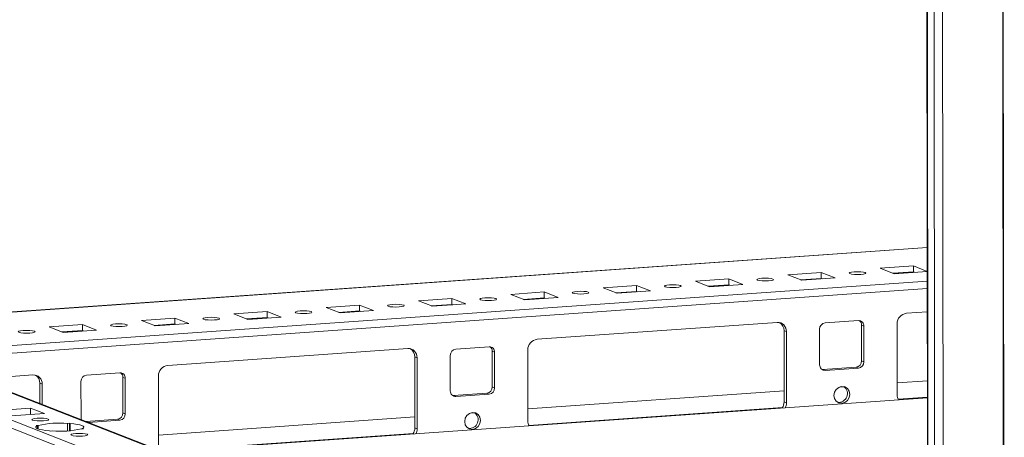
# Model space of a CAD drawing. Units: millimetres. Extents: x 27 to 11608, y 2 to 11629.
# Drawn here: x 6710 to 6956, y 2021 to 2125 of the extents above; entities that cross this region are included whole.
import ezdxf

# ---------------------------------------------------------------- set-up
doc = ezdxf.new("R2010")
doc.units = ezdxf.units.MM

msp = doc.modelspace()

# ---------------------------------------------------------------- linework, layer by layer
at = {"color": 7, "linetype": 'Continuous', "lineweight": 15}
for p, q in [((6934.552, 3971.949), (6937.013, 1900.76)), ((6937.139, 1900.658), (6934.677, 3971.9)), ((6936.345, 3971.248), (6938.807, 1900.006)), ((6936.814, 2068.182), (6638.378, 2047.115)), ((6902.023, 2061.334), (6910.318, 2061.919)), ((6910.318, 2061.919), (6913.81, 2060.555)), ((6910.318, 2061.919), (6910.32, 2060.44)), ((6925.064, 2062.96), (6933.359, 2063.546)), ((6928.556, 2061.596), (6925.064, 2062.96)), ((6933.361, 2062.066), (6928.273, 2061.707)), ((6936.822, 2062.18), (6928.556, 2061.596)), ((6933.359, 2063.546), (6936.822, 2062.193)), ((6933.359, 2063.546), (6933.361, 2062.066)), ((6933.645, 2061.955), (6933.361, 2062.066)), ((6878.982, 2059.707), (6887.277, 2060.293)), ((6882.474, 2058.343), (6878.982, 2059.707)), ((6887.277, 2060.293), (6890.769, 2058.929)), ((6887.277, 2060.293), (6887.278, 2058.813)), ((6905.515, 2059.97), (6902.023, 2061.334)), ((6910.32, 2060.44), (6905.231, 2060.081)), ((6913.81, 2060.555), (6905.515, 2059.97)), ((6910.603, 2060.329), (6910.32, 2060.44)), ((6832.899, 2056.454), (6841.194, 2057.04)), ((6841.194, 2057.04), (6844.686, 2055.676)), ((6841.194, 2057.04), (6841.196, 2055.56)), ((6855.94, 2058.081), (6864.235, 2058.666)), ((6859.432, 2056.717), (6855.94, 2058.081)), ((6864.237, 2057.187), (6859.149, 2056.828)), ((6867.727, 2057.302), (6859.432, 2056.717)), ((6864.235, 2058.666), (6867.727, 2057.302)), ((6864.235, 2058.666), (6864.237, 2057.187)), ((6864.521, 2057.076), (6864.237, 2057.187)), ((6887.278, 2058.813), (6882.19, 2058.454)), ((6890.769, 2058.929), (6882.474, 2058.343)), ((6887.562, 2058.702), (6887.278, 2058.813)), ((6809.858, 2054.828), (6818.152, 2055.413)), ((6813.35, 2053.464), (6809.858, 2054.828)), ((6818.152, 2055.413), (6821.645, 2054.049)), ((6818.152, 2055.413), (6818.154, 2053.934)), ((6836.391, 2055.09), (6832.899, 2056.454)), ((6841.196, 2055.56), (6836.107, 2055.201)), ((6844.686, 2055.676), (6836.391, 2055.09)), ((6841.479, 2055.45), (6841.196, 2055.56)), ((6763.775, 2051.575), (6772.07, 2052.161)), ((6772.07, 2052.161), (6775.562, 2050.797)), ((6772.07, 2052.161), (6772.072, 2050.681)), ((6786.816, 2053.202), (6795.111, 2053.787)), ((6790.308, 2051.838), (6786.816, 2053.202)), ((6795.113, 2052.308), (6790.024, 2051.948)), ((6798.603, 2052.423), (6790.308, 2051.838)), ((6795.111, 2053.787), (6798.603, 2052.423)), ((6795.111, 2053.787), (6795.113, 2052.308)), ((6795.397, 2052.197), (6795.113, 2052.308)), ((6818.154, 2053.934), (6813.066, 2053.575)), ((6821.645, 2054.049), (6813.35, 2053.464)), ((6818.438, 2053.823), (6818.154, 2053.934)), ((6931.62, 2051.73), (6936.834, 2052.098)), ((6740.734, 2049.949), (6749.028, 2050.534)), ((6744.226, 2048.585), (6740.734, 2049.949)), ((6749.028, 2050.534), (6752.521, 2049.17)), ((6749.028, 2050.534), (6749.03, 2049.055)), ((6767.267, 2050.211), (6763.775, 2051.575)), ((6772.072, 2050.681), (6766.983, 2050.322)), ((6775.562, 2050.797), (6767.267, 2050.211)), ((6772.355, 2050.57), (6772.072, 2050.681)), ((6839.455, 2045.225), (6899.363, 2049.453)), ((6911.345, 2049.313), (6919.64, 2049.898)), ((6717.692, 2048.322), (6725.987, 2048.908)), ((6721.184, 2046.958), (6717.692, 2048.322)), ((6725.989, 2047.428), (6720.9, 2047.069)), ((6729.479, 2047.544), (6721.184, 2046.958)), ((6725.987, 2048.908), (6729.479, 2047.544)), ((6725.987, 2048.908), (6725.989, 2047.428)), ((6726.273, 2047.317), (6725.989, 2047.428)), ((6749.03, 2049.055), (6743.942, 2048.695)), ((6752.521, 2049.17), (6744.226, 2048.585)), ((6749.314, 2048.944), (6749.03, 2049.055)), ((6901.67, 2047.15), (6901.088, 2047.378)), ((6901.109, 2029.624), (6901.088, 2047.378)), ((6901.67, 2047.15), (6901.691, 2029.397)), ((6909.975, 2038.859), (6909.964, 2047.736)), ((6921.024, 2048.516), (6920.442, 2048.744)), ((6920.453, 2039.867), (6920.442, 2048.744)), ((6921.024, 2048.516), (6921.035, 2039.64)), ((6929.34, 2031.348), (6929.319, 2049.102)), ((6747.29, 2038.719), (6807.197, 2042.948)), ((6819.18, 2042.807), (6827.475, 2043.393)), ((6828.859, 2042.011), (6828.277, 2042.238)), ((6828.287, 2033.361), (6828.277, 2042.238)), ((6828.859, 2042.011), (6828.869, 2033.134)), ((6837.175, 2024.843), (6837.154, 2042.596)), ((6936.972, 1935.717), (6669.085, 2040.351)), ((6936.964, 1942.693), (6684.556, 2041.281)), ((6809.504, 2040.644), (6808.922, 2040.872)), ((6808.943, 2023.118), (6808.922, 2040.872)), ((6809.504, 2040.644), (6809.525, 2022.891)), ((6817.81, 2032.353), (6817.799, 2041.23)), ((6921.035, 2039.64), (6920.453, 2039.867)), ((6669.088, 2038.378), (6936.974, 1933.744)), ((6910.535, 2037.71), (6910.777, 2037.704)), ((6910.777, 2037.704), (6919.072, 2038.29)), ((6911.359, 2037.477), (6910.777, 2037.704)), ((6919.654, 2038.063), (6911.359, 2037.477)), ((6919.072, 2038.29), (6919.654, 2038.063)), ((6699.714, 2035.361), (6713.649, 2036.344)), ((6725.644, 2025.847), (6725.634, 2034.724)), ((6727.014, 2036.301), (6735.309, 2036.887)), ((6736.694, 2035.505), (6736.112, 2035.732)), ((6736.122, 2026.856), (6736.112, 2035.732)), ((6736.694, 2035.505), (6736.704, 2026.628)), ((6745.01, 2018.337), (6744.988, 2036.09)), ((6936.854, 2034.881), (6929.337, 2034.35)), ((6715.956, 2034.041), (6715.374, 2034.268)), ((6715.38, 2029.241), (6715.374, 2034.268)), ((6715.956, 2034.041), (6715.962, 2029.014)), ((6828.869, 2033.134), (6828.287, 2033.361)), ((6901.105, 2032.357), (6837.171, 2027.844)), ((6916.013, 2033.409), (6914.973, 2033.336)), ((6936.859, 2030.646), (6746.234, 2017.19)), ((6818.37, 2031.204), (6818.612, 2031.199)), ((6818.612, 2031.199), (6826.907, 2031.784)), ((6819.194, 2030.971), (6818.612, 2031.199)), ((6827.489, 2031.557), (6819.194, 2030.971)), ((6826.907, 2031.784), (6827.489, 2031.557)), ((6901.691, 2029.397), (6901.109, 2029.624)), ((6704.758, 2027.48), (6713.053, 2028.066)), ((6713.053, 2028.066), (6716.545, 2026.702)), ((6713.055, 2026.455), (6713.053, 2028.066)), ((6716.545, 2026.702), (6708.251, 2026.116)), ((6726.937, 2024.728), (6734.741, 2025.278)), ((6735.323, 2025.051), (6727.519, 2024.5)), ((6734.741, 2025.278), (6735.323, 2025.051)), ((6736.704, 2026.628), (6736.122, 2026.856)), ((6808.94, 2025.851), (6745.006, 2021.338)), ((6823.847, 2026.904), (6822.808, 2026.83)), ((6714.459, 2023.691), (6714.948, 2023.726)), ((6714.665, 2023.611), (6714.459, 2023.691)), ((6714.665, 2023.611), (6714.666, 2022.98)), ((6714.949, 2022.865), (6714.948, 2023.726)), ((6717.951, 2022.327), (6717.745, 2022.408)), ((6718.441, 2022.362), (6717.951, 2022.327)), ((6722.264, 2024.242), (6722.754, 2024.277)), ((6722.264, 2024.242), (6722.266, 2022.366)), ((6722.754, 2024.277), (6722.96, 2024.196)), ((6722.756, 2022.398), (6722.754, 2024.277)), ((6722.962, 2022.414), (6722.96, 2024.196)), ((6726.246, 2022.913), (6725.756, 2022.878)), ((6726.039, 2022.993), (6726.246, 2022.913)), ((6726.039, 2022.993), (6726.04, 2022.898)), ((6809.525, 2022.891), (6808.943, 2023.118))]:
    msp.add_line(p, q, dxfattribs=at)
at = {"color": 8, "linetype": 'Continuous', "lineweight": 15}
for p, q in [((6940.903, 1899.868), (6938.441, 3971.063)), ((6953.464, 3972.111), (6955.926, 1900.928)), ((6953.595, 3972.121), (6956.057, 1900.919)), ((6650.161, 2047.921), (6936.814, 2068.156)), ((6933.518, 2062.005), (6928.43, 2061.646)), ((6936.824, 2059.782), (6638.388, 2038.716)), ((6910.477, 2060.378), (6905.389, 2060.019)), ((6687.095, 2040.29), (6936.827, 2057.918)), ((6864.394, 2057.125), (6859.306, 2056.766)), ((6887.436, 2058.752), (6882.347, 2058.393)), ((6841.353, 2055.499), (6836.265, 2055.14)), ((6795.27, 2052.246), (6790.182, 2051.887)), ((6818.312, 2053.873), (6813.223, 2053.513)), ((6772.229, 2050.62), (6767.14, 2050.26)), ((6726.146, 2047.367), (6721.058, 2047.008)), ((6749.187, 2048.993), (6744.099, 2048.634)), ((6683.823, 2041.391), (6936.964, 1942.517)), ((6936.859, 2030.773), (6929.586, 2030.26)), ((6900.719, 2028.222), (6837.421, 2023.754)), ((6808.554, 2021.716), (6745.958, 2017.298))]:
    msp.add_line(p, q, dxfattribs=at)
at = {"color": 7, "linetype": 'Continuous', "lineweight": 15, "flags": 128}
for points in [[(6917.502, 2061.621), (6917.337, 2061.753), (6917.492, 2061.886), (6917.944, 2061.999), (6918.622, 2062.076), (6919.425, 2062.104), (6920.23, 2062.079), (6920.913, 2062.006), (6921.373, 2061.894), (6921.537, 2061.762), (6921.382, 2061.629), (6920.931, 2061.516), (6920.252, 2061.439), (6919.449, 2061.411), (6918.645, 2061.436), (6917.961, 2061.51), (6917.502, 2061.621)], [(6894.46, 2059.995), (6894.296, 2060.127), (6894.451, 2060.26), (6894.902, 2060.373), (6895.581, 2060.45), (6896.384, 2060.478), (6897.188, 2060.453), (6897.872, 2060.379), (6898.331, 2060.268), (6898.496, 2060.136), (6898.341, 2060.003), (6897.889, 2059.89), (6897.211, 2059.813), (6896.408, 2059.785), (6895.603, 2059.81), (6894.919, 2059.883), (6894.46, 2059.995)], [(6848.378, 2056.742), (6848.213, 2056.874), (6848.368, 2057.007), (6848.82, 2057.12), (6849.498, 2057.197), (6850.301, 2057.225), (6851.106, 2057.2), (6851.789, 2057.126), (6852.249, 2057.015), (6852.413, 2056.883), (6852.258, 2056.75), (6851.807, 2056.637), (6851.128, 2056.56), (6850.325, 2056.532), (6849.521, 2056.557), (6848.837, 2056.63), (6848.378, 2056.742)], [(6871.419, 2058.368), (6871.254, 2058.5), (6871.41, 2058.633), (6871.861, 2058.747), (6872.54, 2058.823), (6873.342, 2058.851), (6874.147, 2058.826), (6874.831, 2058.753), (6875.29, 2058.641), (6875.454, 2058.509), (6875.299, 2058.376), (6874.848, 2058.263), (6874.169, 2058.187), (6873.367, 2058.158), (6872.562, 2058.183), (6871.878, 2058.257), (6871.419, 2058.368)], [(6825.336, 2055.115), (6825.172, 2055.248), (6825.327, 2055.38), (6825.778, 2055.494), (6826.457, 2055.57), (6827.26, 2055.598), (6828.064, 2055.574), (6828.748, 2055.5), (6829.207, 2055.389), (6829.372, 2055.256), (6829.217, 2055.123), (6828.765, 2055.01), (6828.087, 2054.934), (6827.284, 2054.906), (6826.479, 2054.93), (6825.795, 2055.004), (6825.336, 2055.115)], [(6779.254, 2051.862), (6779.089, 2051.995), (6779.244, 2052.127), (6779.696, 2052.241), (6780.374, 2052.317), (6781.177, 2052.345), (6781.981, 2052.321), (6782.665, 2052.247), (6783.125, 2052.136), (6783.289, 2052.003), (6783.134, 2051.871), (6782.683, 2051.757), (6782.004, 2051.681), (6781.201, 2051.653), (6780.397, 2051.677), (6779.713, 2051.751), (6779.254, 2051.862)], [(6802.295, 2053.489), (6802.13, 2053.621), (6802.286, 2053.754), (6802.737, 2053.867), (6803.416, 2053.944), (6804.218, 2053.972), (6805.023, 2053.947), (6805.707, 2053.874), (6806.166, 2053.762), (6806.33, 2053.63), (6806.175, 2053.497), (6805.724, 2053.384), (6805.045, 2053.307), (6804.243, 2053.279), (6803.438, 2053.304), (6802.754, 2053.377), (6802.295, 2053.489)], [(6756.212, 2050.236), (6756.048, 2050.368), (6756.203, 2050.501), (6756.654, 2050.614), (6757.333, 2050.691), (6758.136, 2050.719), (6758.94, 2050.694), (6759.624, 2050.621), (6760.083, 2050.509), (6760.248, 2050.377), (6760.092, 2050.244), (6759.641, 2050.131), (6758.963, 2050.054), (6758.16, 2050.026), (6757.355, 2050.051), (6756.671, 2050.125), (6756.212, 2050.236)], [(6710.13, 2046.983), (6709.965, 2047.115), (6710.12, 2047.248), (6710.572, 2047.361), (6711.25, 2047.438), (6712.053, 2047.466), (6712.857, 2047.441), (6713.541, 2047.368), (6714, 2047.256), (6714.165, 2047.124), (6714.01, 2046.991), (6713.558, 2046.878), (6712.88, 2046.801), (6712.077, 2046.773), (6711.273, 2046.798), (6710.589, 2046.872), (6710.13, 2046.983)], [(6733.171, 2048.61), (6733.006, 2048.742), (6733.162, 2048.875), (6733.613, 2048.988), (6734.292, 2049.064), (6735.094, 2049.092), (6735.899, 2049.068), (6736.583, 2048.994), (6737.042, 2048.883), (6737.206, 2048.751), (6737.051, 2048.618), (6736.6, 2048.504), (6735.921, 2048.428), (6735.118, 2048.4), (6734.314, 2048.425), (6733.63, 2048.498), (6733.171, 2048.61)], [(6915.517, 2029.263), (6914.767, 2029.37), (6914.131, 2029.779), (6913.706, 2030.429), (6913.556, 2031.221), (6913.704, 2032.033), (6914.128, 2032.743), (6914.763, 2033.242), (6915.512, 2033.455), (6916.262, 2033.348), (6916.897, 2032.939), (6917.323, 2032.289), (6917.473, 2031.497), (6917.325, 2030.685), (6916.901, 2029.975), (6916.266, 2029.475), (6915.517, 2029.263)], [(6714.678, 2025.518), (6715.49, 2025.547), (6716.304, 2025.522), (6716.996, 2025.447), (6717.461, 2025.335), (6717.627, 2025.201), (6717.47, 2025.066), (6717.013, 2024.952), (6716.327, 2024.874), (6715.514, 2024.846), (6714.7, 2024.871), (6714.008, 2024.945), (6713.544, 2025.058), (6713.377, 2025.192), (6713.534, 2025.326), (6713.991, 2025.441), (6714.678, 2025.518)], [(6823.351, 2022.757), (6822.602, 2022.864), (6821.966, 2023.273), (6821.54, 2023.923), (6821.39, 2024.715), (6821.539, 2025.528), (6821.962, 2026.237), (6822.597, 2026.737), (6823.346, 2026.949), (6824.096, 2026.842), (6824.732, 2026.433), (6825.157, 2025.783), (6825.307, 2024.991), (6825.159, 2024.179), (6824.736, 2023.469), (6824.101, 2022.97), (6823.351, 2022.757)], [(6717.745, 2022.408), (6716.816, 2022.498), (6716.002, 2022.615), (6715.331, 2022.755), (6714.822, 2022.912), (6714.494, 2023.081), (6714.356, 2023.258), (6714.414, 2023.437), (6714.665, 2023.611)], [(6719.869, 2022.315), (6720.132, 2022.318), (6720.838, 2022.316)], [(6722.96, 2024.196), (6723.888, 2024.105), (6724.702, 2023.989), (6725.374, 2023.849), (6725.882, 2023.692), (6726.21, 2023.523), (6726.348, 2023.346), (6726.29, 2023.167), (6726.039, 2022.993)], [(6724.378, 2021.73), (6725.19, 2021.758), (6726.004, 2021.733), (6726.696, 2021.659), (6727.161, 2021.546), (6727.327, 2021.412), (6727.17, 2021.278), (6726.714, 2021.163), (6726.027, 2021.085), (6725.215, 2021.057), (6724.4, 2021.082), (6723.708, 2021.157), (6723.244, 2021.269), (6723.077, 2021.403), (6723.234, 2021.538), (6723.691, 2021.652), (6724.378, 2021.73)]]:
    msp.add_lwpolyline(points, dxfattribs=at)
at = {"color": 7, "linetype": 'Continuous', "lineweight": 15}
for centre, radius, start, end in [((6931.912, 2049.153), 2.594, 96.46408, 181.13082), ((6899.467, 2047.251), 2.205, 357.39465, 92.70342), ((6898.784, 2047.436), 2.304, 358.55802, 58.87113), ((6911.52, 2047.766), 1.556, 96.46408, 181.13082), ((6919.703, 2048.577), 1.323, 357.39465, 92.70342), ((6919.043, 2048.772), 1.399, 358.82582, 53.17032), ((6839.747, 2042.647), 2.594, 96.46408, 181.13082), ((6807.301, 2040.745), 2.205, 357.39465, 92.70342), ((6806.619, 2040.93), 2.304, 358.55802, 58.87113), ((6819.355, 2041.261), 1.556, 96.46408, 181.13082), ((6827.537, 2042.071), 1.323, 357.39465, 92.70342), ((6826.878, 2042.267), 1.399, 358.82582, 53.17031), ((6918.897, 2039.836), 1.556, 276.46408, 1.13082), ((6919.479, 2039.609), 1.556, 276.46408, 1.13082), ((6747.582, 2036.142), 2.594, 96.46408, 181.13082), ((6911.297, 2038.799), 1.323, 177.39465, 272.70342), ((6713.753, 2034.141), 2.205, 357.39465, 92.70342), ((6713.071, 2034.326), 2.304, 358.55802, 58.87113), ((6727.19, 2034.755), 1.556, 96.46408, 181.13082), ((6735.372, 2035.565), 1.323, 357.39465, 92.70342), ((6734.712, 2035.761), 1.399, 358.82582, 53.17032), ((6819.131, 2032.293), 1.323, 177.39465, 272.70342), ((6826.732, 2033.331), 1.556, 276.46408, 1.13082), ((6827.314, 2033.103), 1.556, 276.46408, 1.13082), ((6914.75, 2031.658), 2.158, 262.29254, 55.03711), ((6898.377, 2029.628), 2.732, 325.72095, 359.9213), ((6931.81, 2031.336), 2.47, 179.70248, 209.02697), ((6898.963, 2029.4), 2.728, 332.54615, 359.93542), ((6727.131, 2025.841), 1.487, 179.73302, 206.80032), ((6734.566, 2026.825), 1.556, 276.46408, 1.13082), ((6735.148, 2026.597), 1.556, 276.46408, 1.13082), ((6822.584, 2025.152), 2.158, 262.29254, 55.03711), ((6839.644, 2024.83), 2.47, 179.70248, 209.02697), ((6720.288, 2000.156), 24.167, 85.31061, 102.76478), ((6720.416, 2046.448), 24.167, 265.31061, 282.76478), ((6806.211, 2023.122), 2.732, 325.72095, 359.9213), ((6806.797, 2022.894), 2.728, 332.54615, 359.93542)]:
    msp.add_arc(centre, radius, start, end, dxfattribs=at)

doc.saveas('drawing.dxf')
